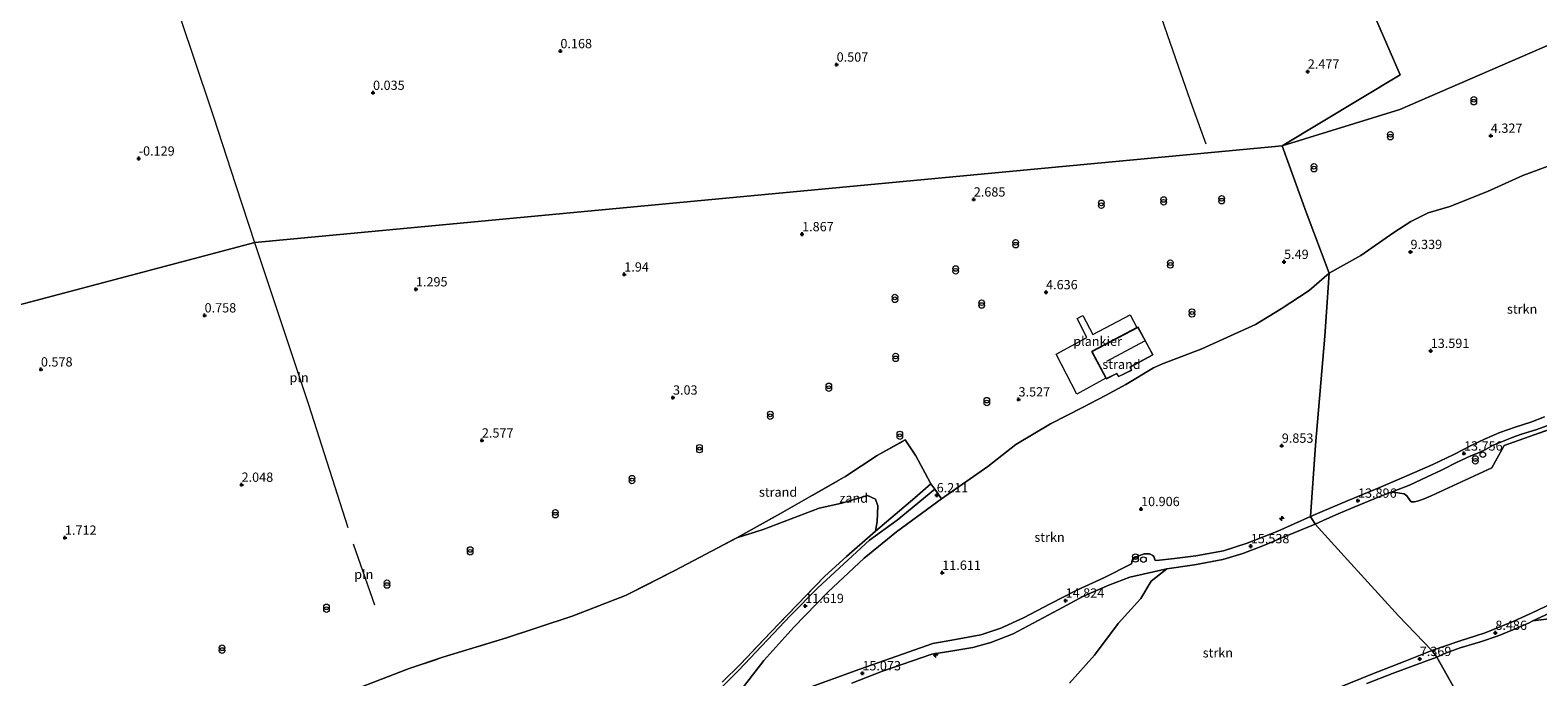
# Model space of a CAD drawing. Units: metres. Extents: x 12926 to 20008, y 376083 to 381250.
# Drawn here: x 16752 to 17158, y 378950 to 379124 of the extents above; entities that cross this region are included whole.
import ezdxf
from ezdxf.enums import TextEntityAlignment as Align

# ---------------------------------------------------------------- set-up
doc = ezdxf.new("R2010")
doc.units = ezdxf.units.M
doc.linetypes.add('IE-TERREINAFSCHEIDING', pattern=[10, 8, -2])
doc.layers.get('0').update_dxf_attribs({"lineweight": 25})
for name, color, linetype, lineweight in [('B-ME-AL-OVERIG-GV-B7', 7, 'BV-GELEIDERAIL', 18), ('B-ME-AL-OVERIG-S-B1', 7, 'Continuous', 18), ('B-ME-GR-BOMENSTRUIKEN-GV-B6', 93, 'Continuous', 18), ('B-ME-GR-STRUIKEN-GV-B6', 93, 'Continuous', 18), ('B-ME-IE-GRASLAND-GV-B6', 93, 'Continuous', 18), ('B-ME-IE-GRONDWERKLIJN-GROND_NIETINGERICHT-GV-B6', 253, 'Continuous', 18), ('B-ME-IE-HULPGEOMETRIE-L-B1', 53, 'Continuous', 18), ('B-ME-IE-INRICHTINGSELEMENT-L-B1', 253, 'Continuous', 18), ('B-ME-IE-INRICHTINGSELEMENT-S-B1', 253, 'Continuous', 18), ('B-ME-IE-TERREINAFSCHEIDING-RASTERHEKWERK-L-B1', 8, 'IE-TERREINAFSCHEIDING', 18), ('B-ME-KG-KADASTRAAL-DAKRAND-L-B1', 13, 'Continuous', 18), ('B-ME-KG-KADASTRAAL-NOKLIJN-L-B1', 13, 'Continuous', 18), ('B-ME-VH-VERH_SOORT-BITUMEN-GV-B6', 8, 'IE-TERREINAFSCHEIDING-NATUURLIJK-HOUTWAL', 18)]:
    doc.layers.add(name, color=color, linetype=linetype, lineweight=lineweight)
doc.layers.add('B-ME-GW-HOOGTEPUNT-S-B1', color=10, linetype='Continuous')
doc.styles.add('NLCS-ISO', font='NLCS-ISO.TTF')
doc.linetypes.add('BV-GELEIDERAIL', pattern='A,10,-3,[108,NLCS.SHX,S=1,R=0,X=0,Y=0],-3', length=16)
doc.linetypes.add('IE-TERREINAFSCHEIDING-NATUURLIJK-HOUTWAL', pattern='A,7,-1.5,[67,NLCS.SHX,S=0.75,R=45,X=0,Y=0],-1.5,7,-1.5,[70,NLCS.SHX,S=0.75,R=0,X=0,Y=0],-1.5', length=20)

# ---------------------------------------------------------------- blocks, each defined once
blk = doc.blocks.new('hecto')
for p, q in [((0, 0.625), (-0.625, 0)), ((0, -0.625), (0, 0.625)), ((-0.625, 0), (0.625, 0)), ((0.625, 0), (0, -0.625))]:
    blk.add_line(p, q)
blk = doc.blocks.new('hoogtepunt')
for p, q in [((-0.5, 0), (0.5, 0)), ((0, 0.5), (0, -0.5))]:
    blk.add_line(p, q)
blk = doc.blocks.new('dtb')
blk.add_circle((0, 0), 0.75)
blk = doc.blocks.new('prullenbak')
for centre in [(-0.375, 0), (0.375, 0)]:
    blk.add_circle(centre, 0.75)

msp = doc.modelspace()

# ---------------------------------------------------------------- linework, layer by layer
at = {"layer": 'B-ME-AL-OVERIG-GV-B7'}
msp.add_polyline3d([(17050.262, 379044.194, 5.426), (17038.122, 379037.793, 5.429), (17041.965, 379030.607, 5.428), (17034.09, 379026.263, 5.538), (17028.593, 379037.08, 5.462), (17036.806, 379041.569, 5.342), (17034.178, 379046.659, 4.845), (17035.707, 379047.436, 4.825), (17038.446, 379042.354, 5.269), (17048.515, 379047.658, 5.061), (17050.262, 379044.194, 5.426)], dxfattribs=at)
at = {"layer": 'B-ME-GR-BOMENSTRUIKEN-GV-B6'}
for points in [[(17147.709, 378926.47, 3.21), (17138.796, 378941.854, 4.244), (17131.146, 378955.467, 7.469), (17133.487, 378956.493, 7.846), (17137.443, 378957.941, 7.914), (17142.897, 378959.611, 8.401), (17147.672, 378961.2, 8.538), (17152.021, 378963.01, 8.691), (17155.979, 378964.736, 8.892), (17156.946, 378965.191, 8.924), (17161.262, 378965.737, 9.222)], [(17112.255, 378948.36, 7.297), (17119.172, 378951.043, 7.333), (17124.755, 378953.136, 7.281), (17131.146, 378955.467, 7.469), (17138.796, 378941.854, 4.244)]]:
    msp.add_polyline3d(points, dxfattribs=at)
at = {"layer": 'B-ME-GR-STRUIKEN-GV-B6'}
for points in [[(17102.14, 379058.905, 7.148), (17110.649, 379063.654, 7.42), (17119.512, 379069.782, 7.146), (17124.112, 379072.816, 6.921), (17128.776, 379075.141, 7.259), (17134.668, 379076.863, 6.953), (17144.781, 379080.903, 6.466), (17154.262, 379085.13, 6.897), (17165.018, 379089.159, 6.716)], [(16942.761, 378945.51, 14.488), (16949.817, 378954.59, 13.366), (16957.924, 378963.523, 12.28), (16967.072, 378972.926, 10.866), (16976.855, 378982.155, 9.332), (16985.501, 378989.239, 7.809), (16997.633, 378998.108, 6.151), (17010.155, 379006.812, 5.209), (17017.662, 379012.755, 3.971), (17027.031, 379018.322, 4.396), (17035.62, 379022.658, 4.761), (17041.878, 379025.882, 5.105), (17047.32, 379028.855, 5.522), (17054.766, 379033.407, 5.394), (17057.248, 379034.488, 5.157), (17067.777, 379038.469, 5.273), (17082.222, 379045.062, 6.215), (17089.156, 379049.259, 6.543), (17096.719, 379054.227, 7.172), (17102.14, 379058.905, 7.148)], [(17102.14, 379058.905, 7.148), (17100.914, 379041.925, 13.13), (17098.405, 379012.548, 10.982), (17097.112, 378993.331, 14.792), (17088.277, 378989.401, 15.305), (17080.037, 378986.182, 15.481), (17073.689, 378984.126, 15.489), (17066.18, 378982.708, 15.546), (17060.442, 378982.006, 15.301), (17055.578, 378981.485, 15.133), (17055.183, 378981.579, 14.957), (17055.037, 378981.982, 14.881), (17054.947, 378982.392, 14.917), (17054.643, 378982.854, 14.86), (17053.683, 378983.263, 14.82), (17052.277, 378983.275, 14.82), (17050.1, 378982.472, 14.8), (17049.004, 378981.545, 14.768), (17048.895, 378980.555, 14.772), (17041.55, 378976.896, 14.792), (17034.111, 378973.527, 14.844), (17026.903, 378969.803, 14.732), (17019.749, 378966.072, 14.812), (17013.667, 378963.289, 14.672), (17008.301, 378961.482, 14.78), (17001.428, 378960.178, 14.868), (16995.338, 378959.147, 14.993), (16975.672, 378952.201, 14.953), (16960.298, 378946.613, 14.925)], [(17160.118, 379020.155, 12.331), (17156.431, 379018.766, 12.556), (17152.206, 379017.412, 12.757), (17148.061, 379015.935, 13.184), (17143.929, 379014.146, 13.614), (17140.375, 379012.437, 13.743), (17135.71, 379010.073, 13.811), (17130.078, 379007.379, 13.751), (17123.055, 379004.268, 13.731), (17115.482, 379001.083, 13.711), (17107.216, 378997.61, 14.089), (17100.248, 378994.672, 14.567), (17097.112, 378993.331, 14.792), (17098.405, 379012.548, 10.982), (17100.914, 379041.925, 13.13), (17102.14, 379058.905, 7.148)], [(17129.748, 378957.221, 7.465), (17120.788, 378966.546, 10.63), (17107.025, 378981.644, 12.449), (17098.321, 378991.243, 14.556), (17101.462, 378992.725, 14.571), (17104.545, 378994.065, 14.37), (17107.986, 378995.461, 14.185), (17111.638, 378996.978, 14.008), (17115.288, 378998.528, 13.819), (17119.121, 378999.981, 13.7), (17121.115, 378999.598, 13.743), (17122.315, 378999.424, 13.723), (17123.039, 378998.87, 13.703), (17123.819, 378997.774, 13.611), (17124.207, 378997.313, 13.45), (17125.096, 378997.299, 13.402), (17126.175, 378997.581, 13.345), (17127.73, 378998.107, 13.337), (17129.637, 378998.895, 13.333), (17145.939, 379006.477, 13.788), (17149.236, 379012.488, 13.703), (17172.557, 379020.732, 12.822)], [(16839.352, 378946.607, 6.483), (16854.269, 378952.432, 6.459), (16863.272, 378955.414, 6.519), (16880.505, 378960.698, 6.588), (16898.178, 378966.49, 6.908), (16912.522, 378972.095, 7.541), (16925.819, 378978.775, 7.168), (16942.482, 378987.605, 6.824), (16949.586, 378989.819, 7.621), (16964.745, 378995.593, 8.527), (16970.85, 378996.969, 8.703), (16977.762, 378998.966, 9.152), (16979.881, 378997.986, 9.28), (16980.524, 378996.237, 9.512), (16980.327, 378991.952, 9.444), (16979.917, 378989.373, 8.955), (16972.056, 378982.519, 10.117), (16966.258, 378977.249, 10.882), (16958.802, 378969.502, 12.152), (16951.712, 378962.224, 13.078), (16943.502, 378953.594, 14.111), (16938.554, 378948.718, 14.7)], [(17032.163, 378948.453, 12.609), (17038.882, 378955.965, 12.645), (17045.251, 378964.501, 12.913), (17051.367, 378971.23, 13.903), (17054.162, 378975.932, 14.652), (17058.405, 378979.195, 15.193), (17065.799, 378980.338, 15.417), (17073.439, 378981.709, 15.509), (17078.839, 378983.405, 15.469), (17084.215, 378985.458, 15.349), (17090.414, 378988.032, 15.181), (17098.321, 378991.243, 14.556)], [(17098.321, 378991.243, 14.556), (17107.025, 378981.644, 12.449), (17120.788, 378966.546, 10.63), (17129.748, 378957.221, 7.465), (17122.557, 378954.411, 7.473), (17113.568, 378950.86, 7.561), (17104.987, 378947.368, 7.617)], [(17165.951, 378971.82, 9.173), (17158.192, 378968.058, 8.992), (17151.901, 378965.167, 8.699), (17144.156, 378962.034, 8.441), (17137.099, 378959.734, 7.983), (17129.748, 378957.221, 7.465)]]:
    msp.add_polyline3d(points, dxfattribs=at)
at = {"layer": 'B-ME-IE-GRASLAND-GV-B6'}
for points in [[(17172.557, 379020.732, 12.822), (17149.236, 379012.488, 13.703), (17145.939, 379006.477, 13.788), (17129.637, 378998.895, 13.333), (17127.73, 378998.107, 13.337), (17126.175, 378997.581, 13.345), (17125.096, 378997.299, 13.402), (17124.207, 378997.313, 13.45), (17123.819, 378997.774, 13.611), (17123.039, 378998.87, 13.703), (17122.315, 378999.424, 13.723), (17121.115, 378999.598, 13.743), (17119.121, 378999.981, 13.7), (17119.539, 379000.139, 13.687), (17123.757, 379001.812, 13.683), (17128.55, 379003.996, 13.763), (17132.358, 379005.848, 13.771), (17136.603, 379007.925, 13.795), (17140.281, 379009.669, 13.767), (17142.374, 379010.469, 13.755), (17144.4, 379011.471, 13.634), (17146.279, 379012.528, 13.502), (17148.794, 379013.526, 13.329), (17151.425, 379014.578, 13.131), (17153.898, 379015.483, 12.673), (17158.065, 379016.794, 12.516), (17162.712, 379018.469, 12.331)], [(16973.527, 378948.413, 14.941), (16981.757, 378951.67, 15.017), (16995.095, 378956.215, 15.037), (17000.22, 378957.057, 14.901), (17006.081, 378958.037, 14.708), (17010.989, 378959.359, 14.62), (17016.941, 378961.718, 14.616), (17029.109, 378968.216, 14.692), (17035.946, 378971.835, 14.672), (17042.757, 378974.841, 14.716), (17048.424, 378976.984, 14.612), (17058.405, 378979.195, 15.193), (17054.162, 378975.932, 14.652), (17051.367, 378971.23, 13.903), (17045.251, 378964.501, 12.913), (17038.882, 378955.965, 12.645), (17032.163, 378948.453, 12.609)], [(17156.946, 378965.191, 8.924), (17161.506, 378967.334, 9.073)], [(17161.262, 378965.737, 9.222), (17156.946, 378965.191, 8.924)]]:
    msp.add_polyline3d(points, dxfattribs=at)
at = {"layer": 'B-ME-IE-GRONDWERKLIJN-GROND_NIETINGERICHT-GV-B6'}
for points in [[(17049.667, 379276.917, -1.897), (17121.198, 379112.305, 2.622), (17089.483, 379093.188, 3.751), (16812.664, 379067.172, 0.562), (16720.314, 379042.747, 0.056), (16694.817, 379118.075, -1.896), (16712.549, 379125.902, -1.897)], [(17207.346, 379140.371, 3.277), (17121.166, 379102.987, 3.249), (17089.483, 379093.188, 3.751), (17121.198, 379112.305, 2.622), (17049.667, 379276.917, -1.897)], [(17165.018, 379089.159, 6.716), (17154.262, 379085.13, 6.897), (17144.781, 379080.903, 6.466), (17134.668, 379076.863, 6.953), (17128.776, 379075.141, 7.259), (17124.112, 379072.816, 6.921), (17119.512, 379069.782, 7.146), (17110.649, 379063.654, 7.42), (17102.14, 379058.905, 7.148), (17095.922, 379075.306, 4.973), (17089.483, 379093.188, 3.751), (17121.166, 379102.987, 3.249), (17207.346, 379140.371, 3.277)], [(16720.314, 379042.747, 0.056), (16812.664, 379067.172, 0.562), (17089.483, 379093.188, 3.751), (17095.922, 379075.306, 4.973), (17102.14, 379058.905, 7.148), (17096.719, 379054.227, 7.172), (17089.156, 379049.259, 6.543), (17082.222, 379045.062, 6.215), (17067.777, 379038.469, 5.273), (17057.248, 379034.488, 5.157), (17054.766, 379033.407, 5.394), (17047.32, 379028.855, 5.522), (17041.878, 379025.882, 5.105), (17035.62, 379022.658, 4.761), (17027.031, 379018.322, 4.396), (17017.662, 379012.755, 3.971), (17010.155, 379006.812, 5.209), (16997.633, 378998.108, 6.151), (16995.902, 379000.661, 6.007), (16994.799, 379002.124, 6.363), (16993.229, 379004.99, 6.243), (16990.71, 379009.712, 6.063), (16987.859, 379013.957, 5.542), (16980.352, 379009.744, 5.822), (16971.899, 379004.16, 6.307), (16954.27, 378994.155, 6.744), (16942.482, 378987.605, 6.824), (16925.819, 378978.775, 7.168), (16912.522, 378972.095, 7.541), (16898.178, 378966.49, 6.908), (16880.505, 378960.698, 6.588), (16863.272, 378955.414, 6.519), (16854.269, 378952.432, 6.459), (16839.352, 378946.607, 6.483)], [(17042.121, 379030.425, 3.931), (17044.893, 379031.804, 3.931), (17045.391, 379030.994, 3.931), (17048.934, 379032.752, 3.931), (17048.509, 379033.558, 3.931), (17054.635, 379036.851, 3.931), (17050.611, 379044.321, 3.931), (17038.19, 379037.772, 3.931), (17042.121, 379030.425, 3.931)], [(16942.482, 378987.605, 6.824), (16954.27, 378994.155, 6.744), (16971.899, 379004.16, 6.307), (16980.352, 379009.744, 5.822), (16987.859, 379013.957, 5.542), (16990.71, 379009.712, 6.063), (16993.229, 379004.99, 6.243), (16994.799, 379002.124, 6.363), (16990.489, 378998.365, 7.441), (16979.917, 378989.373, 8.955), (16980.327, 378991.952, 9.444), (16980.524, 378996.237, 9.512), (16979.881, 378997.986, 9.28), (16977.762, 378998.966, 9.152), (16970.85, 378996.969, 8.703), (16964.745, 378995.593, 8.527), (16949.586, 378989.819, 7.621), (16942.482, 378987.605, 6.824)], [(16938.554, 378948.718, 14.7), (16943.502, 378953.594, 14.111), (16951.712, 378962.224, 13.078), (16958.802, 378969.502, 12.152), (16966.258, 378977.249, 10.882), (16972.056, 378982.519, 10.117), (16979.917, 378989.373, 8.955), (16990.489, 378998.365, 7.441), (16994.799, 379002.124, 6.363), (16995.902, 379000.661, 6.007), (16985.745, 378992.334, 7.729), (16978.264, 378986.932, 8.791), (16964.339, 378974.119, 11.063), (16956.978, 378966.656, 12.072), (16943.079, 378951.907, 13.807), (16937.024, 378945.968, 14.66)]]:
    msp.add_polyline3d(points, dxfattribs=at)
at = {"layer": 'B-ME-IE-HULPGEOMETRIE-L-B1'}
for points in [[(17089.483, 379093.188, 3.751), (17121.198, 379112.305, 2.622), (17049.667, 379276.917, -1.897), (16997.0086, 379368.672, -1.877)], [(17089.483, 379093.188, 3.751), (17121.166, 379102.987, 3.249), (17207.346, 379140.371, 3.277), (17330.535, 379192.399, 3.342), (17420.989, 379244.862, 6.164)], [(17089.483, 379093.188, 3.751), (16812.664, 379067.172, 0.562), (16720.314, 379042.747, 0.056)], [(17153.6019, 378843.0846, 2.3091), (17155.594, 378860.822, 2.44), (17151.992, 378913.005, 2.774), (17151.208, 378917.37, 2.816), (17150.542, 378921.076, 3.07), (17148.925, 378925.289, 3.094), (17147.709, 378926.47, 3.21), (17138.796, 378941.854, 4.244), (17131.146, 378955.467, 7.469), (17129.748, 378957.221, 7.465), (17120.788, 378966.546, 10.63), (17107.025, 378981.644, 12.449), (17098.321, 378991.243, 14.556), (17097.112, 378993.331, 14.792), (17098.405, 379012.548, 10.982), (17100.914, 379041.925, 13.13), (17102.14, 379058.905, 7.148), (17095.922, 379075.306, 4.973), (17089.483, 379093.188, 3.751)]]:
    msp.add_polyline3d(points, dxfattribs=at)
at = {"layer": 'B-ME-IE-INRICHTINGSELEMENT-L-B1'}
msp.add_line((16839.163, 378985.985, 3.178), (16844.864, 378969.529, 4.012), dxfattribs=at)
for points in [[(17003.051, 379281.108, -2.038), (17007.906, 379266.266, -1.719), (17010.538, 379258.816, -1.223), (17019.353, 379234.853, -0.694), (17027.16, 379212.932, -0.02), (17029.207, 379207.028, -0.053), (17035.798, 379187.792, 0.229), (17041.074, 379172.955, 0.423), (17047.014, 379155.574, 0.883), (17053.975, 379136.139, 1.452), (17062.159, 379112.568, 2.259), (17065.214, 379103.889, 2.659), (17068.902, 379093.746, 3.207)], [(16770.051, 379195.142, -2.038), (16776.064, 379177.975, -1.723), (16780.716, 379164.16, -1.8), (16785.699, 379148.047, -1.429), (16790.98, 379132.211, -0.928), (16795.74, 379118.161, -0.606), (16801.49, 379100.94, -0.396), (16807.484, 379082.728, 0.104), (16812.706, 379066.86, 0.522)], [(16812.706, 379066.86, 0.522), (16820.806, 379042.32, 1.083), (16827.108, 379023.506, 1.576), (16837.738, 378990.329, 3.014)]]:
    msp.add_polyline3d(points, dxfattribs=at)
at = {"layer": 'B-ME-IE-TERREINAFSCHEIDING-RASTERHEKWERK-L-B1'}
for points in [[(17102.14, 379058.905, 7.148), (17110.649, 379063.654, 7.42), (17119.512, 379069.782, 7.146), (17124.112, 379072.816, 6.921), (17128.776, 379075.141, 7.259), (17134.668, 379076.863, 6.953), (17144.781, 379080.903, 6.466), (17154.262, 379085.13, 6.897), (17165.018, 379089.159, 6.716), (17179.013, 379095.125, 6.925), (17194.877, 379101.205, 6.1), (17197.648, 379100.48, 6.173), (17200.453, 379099.454, 6.474), (17202.328, 379098.344, 6.671), (17203.163, 379097.1, 7.492)], [(17129.637, 378998.895, 13.333), (17145.939, 379006.477, 13.788), (17149.236, 379012.488, 13.703), (17172.557, 379020.732, 12.822), (17187.633, 379025.758, 13.707), (17193.067, 379027.409, 13.695), (17205.528, 379022.735, 12.75), (17217.886, 379017.27, 11.334), (17224.023, 379013.759, 10.755), (17226.449, 379011.516, 10.401), (17227.85, 379009.374, 10.337), (17228.534, 379007.392, 9.987), (17228.675, 379005.211, 9.81), (17228.044, 379003.38, 9.653), (17225.773, 378999.028, 9.025)], [(16839.352, 378946.607, 6.483), (16854.269, 378952.432, 6.459), (16863.272, 378955.414, 6.519), (16880.505, 378960.698, 6.588), (16898.178, 378966.49, 6.908), (16912.522, 378972.095, 7.541), (16925.819, 378978.775, 7.168), (16942.482, 378987.605, 6.824), (16954.27, 378994.155, 6.744), (16971.899, 379004.16, 6.307), (16980.352, 379009.744, 5.822), (16987.859, 379013.957, 5.542), (16990.71, 379009.712, 6.063), (16993.229, 379004.99, 6.243), (16994.799, 379002.124, 6.363), (16990.489, 378998.365, 7.441), (16979.917, 378989.373, 8.955), (16972.056, 378982.519, 10.117), (16966.258, 378977.249, 10.882), (16958.802, 378969.502, 12.152), (16951.712, 378962.224, 13.078), (16943.502, 378953.594, 14.111), (16938.554, 378948.718, 14.7)]]:
    msp.add_polyline3d(points, dxfattribs=at)
at = {"layer": 'B-ME-KG-KADASTRAAL-DAKRAND-L-B1'}
msp.add_polyline3d([(17045.41, 379031.059, 6.912), (17044.912, 379031.869, 7.112), (17042.142, 379030.491, 7.846), (17038.258, 379037.751, 7.773), (17050.59, 379044.254, 7.797), (17054.567, 379036.872, 7.932), (17048.442, 379033.579, 6.908), (17048.866, 379032.774, 6.912), (17045.41, 379031.059, 6.912)], dxfattribs=at)
at = {"layer": 'B-ME-KG-KADASTRAAL-NOKLIJN-L-B1'}
msp.add_line((17052.395, 379040.524, 9.14), (17042.16, 379035.075, 9.136), dxfattribs=at)
at = {"layer": 'B-ME-VH-VERH_SOORT-BITUMEN-GV-B6'}
for points in [[(17162.712, 379018.469, 12.331), (17158.065, 379016.794, 12.516), (17153.898, 379015.483, 12.673), (17151.425, 379014.578, 13.131), (17148.794, 379013.526, 13.329), (17146.279, 379012.528, 13.502), (17144.4, 379011.471, 13.634), (17142.374, 379010.469, 13.755), (17140.281, 379009.669, 13.767), (17136.603, 379007.925, 13.795), (17132.358, 379005.848, 13.771), (17128.55, 379003.996, 13.763), (17123.757, 379001.812, 13.683), (17119.539, 379000.139, 13.687), (17119.121, 378999.981, 13.7), (17115.288, 378998.528, 13.819), (17111.638, 378996.978, 14.008), (17107.986, 378995.461, 14.185), (17104.545, 378994.065, 14.37), (17101.462, 378992.725, 14.571), (17098.321, 378991.243, 14.556), (17097.112, 378993.331, 14.792), (17100.248, 378994.672, 14.567), (17107.216, 378997.61, 14.089), (17115.482, 379001.083, 13.711), (17123.055, 379004.268, 13.731), (17130.078, 379007.379, 13.751), (17135.71, 379010.073, 13.811), (17140.375, 379012.437, 13.743), (17143.929, 379014.146, 13.614), (17148.061, 379015.935, 13.184), (17152.206, 379017.412, 12.757), (17156.431, 379018.766, 12.556), (17160.118, 379020.155, 12.331)], [(16937.024, 378945.968, 14.66), (16943.079, 378951.907, 13.807), (16956.978, 378966.656, 12.072), (16964.339, 378974.119, 11.063), (16978.264, 378986.932, 8.791), (16985.745, 378992.334, 7.729), (16995.902, 379000.661, 6.007), (16997.633, 378998.108, 6.151), (16985.501, 378989.239, 7.809), (16976.855, 378982.155, 9.332), (16967.072, 378972.926, 10.866), (16957.924, 378963.523, 12.28), (16949.817, 378954.59, 13.366), (16942.761, 378945.51, 14.488)], [(16960.298, 378946.613, 14.925), (16975.672, 378952.201, 14.953), (16995.338, 378959.147, 14.993), (17001.428, 378960.178, 14.868), (17008.301, 378961.482, 14.78), (17013.667, 378963.289, 14.672), (17019.749, 378966.072, 14.812), (17026.903, 378969.803, 14.732), (17034.111, 378973.527, 14.844), (17041.55, 378976.896, 14.792), (17048.895, 378980.555, 14.772), (17049.004, 378981.545, 14.768), (17050.1, 378982.472, 14.8), (17052.277, 378983.275, 14.82), (17053.683, 378983.263, 14.82), (17054.643, 378982.854, 14.86), (17054.947, 378982.392, 14.917), (17055.037, 378981.982, 14.881), (17055.183, 378981.579, 14.957), (17055.578, 378981.485, 15.133), (17060.442, 378982.006, 15.301), (17066.18, 378982.708, 15.546), (17073.689, 378984.126, 15.489), (17080.037, 378986.182, 15.481), (17088.277, 378989.401, 15.305), (17097.112, 378993.331, 14.792), (17098.321, 378991.243, 14.556), (17090.414, 378988.032, 15.181), (17084.215, 378985.458, 15.349), (17078.839, 378983.405, 15.469), (17073.439, 378981.709, 15.509), (17065.799, 378980.338, 15.417), (17058.405, 378979.195, 15.193), (17048.424, 378976.984, 14.612), (17042.757, 378974.841, 14.716), (17035.946, 378971.835, 14.672), (17029.109, 378968.216, 14.692), (17016.941, 378961.718, 14.616), (17010.989, 378959.359, 14.62), (17006.081, 378958.037, 14.708), (17000.22, 378957.057, 14.901), (16995.095, 378956.215, 15.037), (16981.757, 378951.67, 15.017), (16973.527, 378948.413, 14.941)], [(17161.506, 378967.334, 9.073), (17156.946, 378965.191, 8.924), (17155.979, 378964.736, 8.892), (17152.021, 378963.01, 8.691), (17147.672, 378961.2, 8.538), (17142.897, 378959.611, 8.401), (17137.443, 378957.941, 7.914), (17133.487, 378956.493, 7.846), (17131.146, 378955.467, 7.469), (17129.748, 378957.221, 7.465), (17137.099, 378959.734, 7.983), (17144.156, 378962.034, 8.441), (17151.901, 378965.167, 8.699), (17158.192, 378968.058, 8.992), (17165.951, 378971.82, 9.173)], [(17104.987, 378947.368, 7.617), (17113.568, 378950.86, 7.561), (17122.557, 378954.411, 7.473), (17129.748, 378957.221, 7.465), (17131.146, 378955.467, 7.469), (17124.755, 378953.136, 7.281), (17119.172, 378951.043, 7.333), (17112.255, 378948.36, 7.297)]]:
    msp.add_polyline3d(points, dxfattribs=at)

# ---------------------------------------------------------------- block references
at = {"layer": 'B-ME-AL-OVERIG-S-B1', "rotation": 90}
for p in [(17089.4, 378992.764, 15.546), (16996.097, 378956.003, 15.073)]:
    msp.add_blockref('hecto', p, dxfattribs=at)
at = {"layer": 'B-ME-GW-HOOGTEPUNT-S-B1', "rotation": 90}
for p in [(16894.992, 379118.667, 0.168), (16894.992, 379118.667, 0.168), (16969.419, 379115.047, 0.507), (16969.419, 379115.047, 0.507), (17096.354, 379113.168, 2.477), (17096.354, 379113.168, 2.477), (16844.51, 379107.444, 0.035), (16844.51, 379107.444, 0.035), (17145.673, 379095.889, 4.327), (17145.673, 379095.889, 4.327), (16781.372, 379089.75, -0.129), (16781.372, 379089.75, -0.129), (17006.368, 379078.717, 2.685), (17006.368, 379078.717, 2.685), (16960.111, 379069.37, 1.867), (16960.111, 379069.37, 1.867), (17124.026, 379064.586, 9.339), (17124.026, 379064.586, 9.339), (16912.204, 379058.517, 1.94), (16912.204, 379058.517, 1.94), (17089.962, 379061.922, 5.49), (17089.962, 379061.922, 5.49), (16856.071, 379054.517, 1.295), (16856.071, 379054.517, 1.295), (17025.84, 379053.743, 4.636), (17025.84, 379053.743, 4.636), (16799.125, 379047.506, 0.758), (16799.125, 379047.506, 0.758), (17129.477, 379037.947, 13.591), (17129.477, 379037.947, 13.591), (16755.031, 379032.95, 0.578), (16755.031, 379032.95, 0.578), (16925.321, 379025.374, 3.03), (16925.321, 379025.374, 3.03), (17018.421, 379024.878, 3.527), (17018.421, 379024.878, 3.527), (16873.838, 379013.81, 2.577), (16873.838, 379013.81, 2.577), (17089.348, 379012.41, 9.853), (17089.348, 379012.41, 9.853), (17138.435, 379010.307, 13.756), (17138.435, 379010.307, 13.756), (16809.091, 379001.892, 2.048), (16809.091, 379001.892, 2.048), (16996.373, 378999.064, 6.211), (16996.373, 378999.064, 6.211), (17109.88, 378997.606, 13.896), (17109.88, 378997.606, 13.896), (17051.432, 378995.342, 10.906), (17051.432, 378995.342, 10.906), (16761.506, 378987.631, 1.712), (16761.506, 378987.631, 1.712), (17080.992, 378985.343, 15.538), (17080.992, 378985.343, 15.538), (16997.875, 378978.188, 11.611), (16997.875, 378978.188, 11.611), (16960.944, 378969.248, 11.619), (16960.944, 378969.248, 11.619), (17031.107, 378970.702, 14.824), (17031.107, 378970.702, 14.824), (17146.891, 378962.005, 8.486), (17146.891, 378962.005, 8.486), (17126.523, 378954.972, 7.369), (17126.523, 378954.972, 7.369), (16976.339, 378951.106, 15.073), (16976.339, 378951.106, 15.073)]:
    msp.add_blockref('hoogtepunt', p, dxfattribs=at)
at = {"layer": 'B-ME-IE-INRICHTINGSELEMENT-S-B1', "rotation": 90}
for name, p in [('prullenbak', (17141.103, 379105.297, 3.651)), ('prullenbak', (17118.611, 379095.867, 3.595)), ('prullenbak', (17098.008, 379087.269, 4.387)), ('prullenbak', (17057.515, 379078.345, 4.388)), ('prullenbak', (17073.142, 379078.625, 4.408)), ('prullenbak', (17040.739, 379077.421, 4.488)), ('prullenbak', (17017.636, 379066.795, 4.661)), ('prullenbak', (17001.486, 379059.748, 4.38)), ('prullenbak', (17059.307, 379061.327, 4.973)), ('prullenbak', (16985.113, 379052.078, 4.384)), ('prullenbak', (17008.485, 379050.524, 4.588)), ('prullenbak', (17065.148, 379048.142, 4.424)), ('prullenbak', (16985.319, 379036.183, 4.689)), ('prullenbak', (16967.325, 379028.148, 3.779)), ('prullenbak', (17009.881, 379024.286, 3.519)), ('prullenbak', (16951.526, 379020.588, 3.635)), ('prullenbak', (16986.441, 379015.202, 5.097)), ('prullenbak', (16932.466, 379011.604, 3.643)), ('dtb', (17143.525, 379009.993, 13.756)), ('prullenbak', (17141.511, 379008.586, 13.747)), ('prullenbak', (16914.268, 379003.268, 3.679)), ('prullenbak', (16893.64, 378994.056, 3.627)), ('prullenbak', (16870.672, 378984.081, 3.647)), ('prullenbak', (17049.921, 378982.162, 14.712)), ('dtb', (17052.075, 378981.73, 14.901)), ('prullenbak', (16848.269, 378975.117, 3.683)), ('prullenbak', (16831.973, 378968.639, 3.671)), ('prullenbak', (16803.844, 378957.601, 3.539))]:
    msp.add_blockref(name, p, dxfattribs=at)

# ---------------------------------------------------------------- texts
at = {"layer": 'B-ME-AL-OVERIG-GV-B7', "ltscale": 0.2, "style": 'NLCS-ISO'}
msp.add_text('plankier', height=2.5, dxfattribs=at).set_placement((17039.7224, 379040.5279), align=Align.MIDDLE_CENTER)
at = {"layer": 'B-ME-GR-STRUIKEN-GV-B6', "ltscale": 0.2, "style": 'NLCS-ISO'}
for p in [(17154.0995, 379049.1992), (17026.7761, 378987.7554), (17072.1244, 378956.6236)]:
    msp.add_text('strkn', height=2.5, dxfattribs=at).set_placement(p, align=Align.MIDDLE_CENTER)
at = {"layer": 'B-ME-GW-HOOGTEPUNT-S-B1', "ltscale": 0.2, "style": 'NLCS-ISO'}
for s, p in [('0.168', (16894.992, 379118.667, 0.168)), ('0.168', (16894.992, 379118.667, 0.168)), ('0.507', (16969.419, 379115.047, 0.507)), ('0.507', (16969.419, 379115.047, 0.507)), ('2.477', (17096.354, 379113.168, 2.477)), ('2.477', (17096.354, 379113.168, 2.477)), ('0.035', (16844.51, 379107.444, 0.035)), ('0.035', (16844.51, 379107.444, 0.035)), ('4.327', (17145.673, 379095.889, 4.327)), ('4.327', (17145.673, 379095.889, 4.327)), ('-0.129', (16781.372, 379089.75, -0.129)), ('-0.129', (16781.372, 379089.75, -0.129)), ('2.685', (17006.368, 379078.717, 2.685)), ('2.685', (17006.368, 379078.717, 2.685)), ('1.867', (16960.111, 379069.37, 1.867)), ('1.867', (16960.111, 379069.37, 1.867)), ('9.339', (17124.026, 379064.586, 9.339)), ('9.339', (17124.026, 379064.586, 9.339)), ('5.49', (17089.962, 379061.922, 5.49)), ('5.49', (17089.962, 379061.922, 5.49)), ('1.94', (16912.204, 379058.517, 1.94)), ('1.94', (16912.204, 379058.517, 1.94)), ('1.295', (16856.071, 379054.517, 1.295)), ('1.295', (16856.071, 379054.517, 1.295)), ('4.636', (17025.84, 379053.743, 4.636)), ('4.636', (17025.84, 379053.743, 4.636)), ('0.758', (16799.125, 379047.506, 0.758)), ('0.758', (16799.125, 379047.506, 0.758)), ('13.591', (17129.477, 379037.947, 13.591)), ('13.591', (17129.477, 379037.947, 13.591)), ('0.578', (16755.031, 379032.95, 0.578)), ('0.578', (16755.031, 379032.95, 0.578)), ('3.03', (16925.321, 379025.374, 3.03)), ('3.03', (16925.321, 379025.374, 3.03)), ('3.527', (17018.421, 379024.878, 3.527)), ('3.527', (17018.421, 379024.878, 3.527)), ('2.577', (16873.838, 379013.81, 2.577)), ('2.577', (16873.838, 379013.81, 2.577)), ('9.853', (17089.348, 379012.41, 9.853)), ('9.853', (17089.348, 379012.41, 9.853)), ('13.756', (17138.435, 379010.307, 13.756)), ('13.756', (17138.435, 379010.307, 13.756)), ('2.048', (16809.091, 379001.892, 2.048)), ('2.048', (16809.091, 379001.892, 2.048)), ('6.211', (16996.373, 378999.064, 6.211)), ('6.211', (16996.373, 378999.064, 6.211)), ('10.906', (17051.432, 378995.342, 10.906)), ('10.906', (17051.432, 378995.342, 10.906)), ('13.896', (17109.88, 378997.606, 13.896)), ('13.896', (17109.88, 378997.606, 13.896)), ('1.712', (16761.506, 378987.631, 1.712)), ('1.712', (16761.506, 378987.631, 1.712)), ('15.538', (17080.992, 378985.343, 15.538)), ('15.538', (17080.992, 378985.343, 15.538)), ('11.611', (16997.875, 378978.188, 11.611)), ('11.611', (16997.875, 378978.188, 11.611)), ('14.824', (17031.107, 378970.702, 14.824)), ('14.824', (17031.107, 378970.702, 14.824)), ('11.619', (16960.944, 378969.248, 11.619)), ('11.619', (16960.944, 378969.248, 11.619)), ('8.486', (17146.891, 378962.005, 8.486)), ('8.486', (17146.891, 378962.005, 8.486)), ('7.369', (17126.523, 378954.972, 7.369)), ('7.369', (17126.523, 378954.972, 7.369)), ('15.073', (16976.339, 378951.106, 15.073)), ('15.073', (16976.339, 378951.106, 15.073))]:
    msp.add_text(s, height=2.5, dxfattribs=at).set_placement(p, align=Align.BOTTOM_LEFT)
at = {"layer": 'B-ME-IE-GRONDWERKLIJN-GROND_NIETINGERICHT-GV-B6', "ltscale": 0.2, "style": 'NLCS-ISO'}
for s, p in [('strand', (17046.1561, 379034.3224)), ('strand', (16953.6374, 378999.9049)), ('zand', (16974.0091, 378998.2951))]:
    msp.add_text(s, height=2.5, dxfattribs=at).set_placement(p, align=Align.MIDDLE_CENTER)
at = {"layer": 'B-ME-IE-INRICHTINGSELEMENT-L-B1', "ltscale": 0.2, "style": 'NLCS-ISO'}
for p in [(16824.5895, 379030.7538), (16842.0135, 378977.757)]:
    msp.add_text('pln', height=2.5, dxfattribs=at).set_placement(p, align=Align.MIDDLE_CENTER)

doc.saveas('drawing.dxf')
